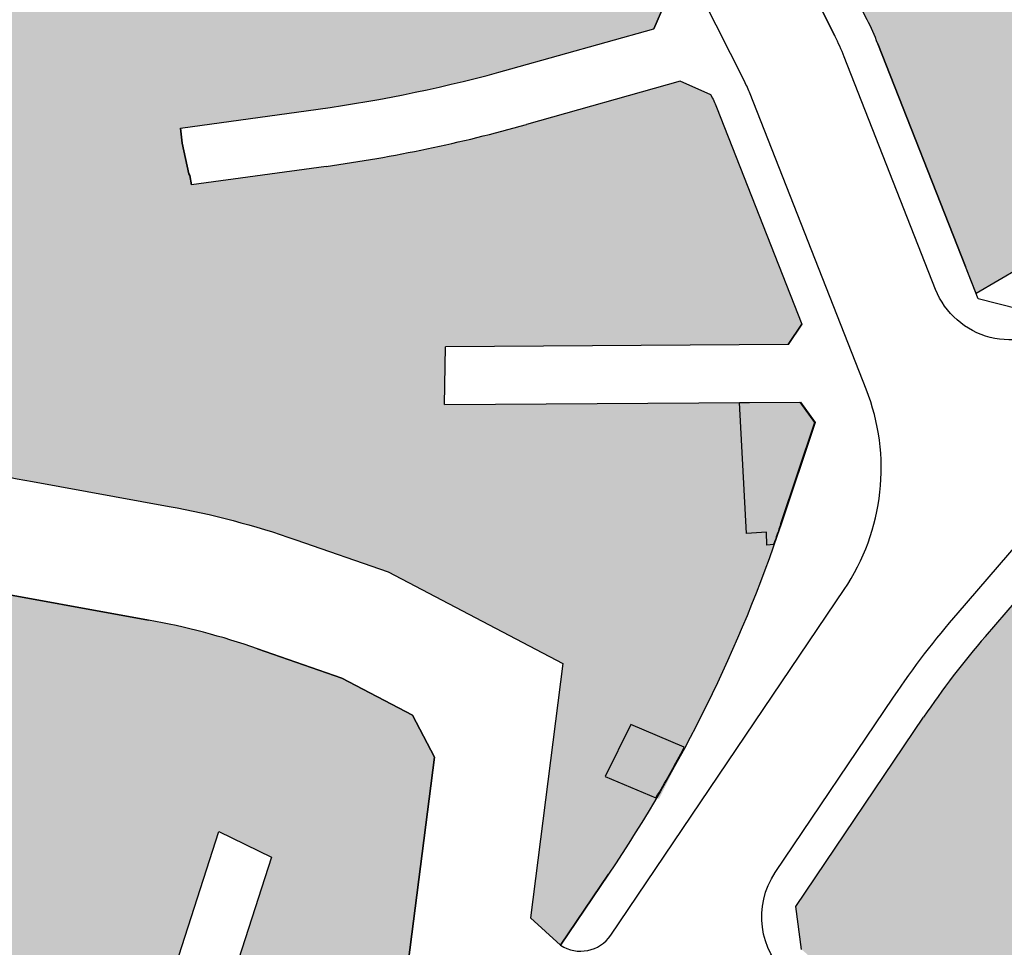
# Model space of a CAD drawing. Units: inches. Extents: x -8354 to 9589, y -9792 to 3020.
# Drawn here: x 1372 to 1440, y -3344 to -3279 of the extents above; entities that cross this region are included whole.
import ezdxf

# ---------------------------------------------------------------- set-up
doc = ezdxf.new("R2010")
doc.units = ezdxf.units.IN
doc.header["$MEASUREMENT"] = 0
for name, color, linetype in [('H Maskoni-T', 41, 'Continuous'), ('h tejari t', 240, 'Continuous'), ('Had Maskoni-t', 101, 'Continuous'), ('had tejari t', 100, 'Continuous'), ('line tafsili-new', 102, 'Continuous'), ('piyade-new', 101, 'Continuous')]:
    doc.layers.add(name, color=color, linetype=linetype)

msp = doc.modelspace()

# ---------------------------------------------------------------- hatches: boundary and pattern name
at = {"layer": 'H Maskoni-T'}
h = msp.add_hatch(color=256, dxfattribs=at)
edge = h.paths.add_edge_path()
edge.add_line((1594.823390732197, -3397.698375321804), (1594.462615321767, -3395.586812636228))
edge.add_line((1594.462615321767, -3395.586812636228), (1583.019946489627, -3387.312845867472))
edge.add_line((1583.019946489627, -3387.312845867472), (1583.276900653405, -3386.959010986956))
edge.add_line((1583.276900653405, -3386.959010986956), (1583.696662186905, -3385.611671752641))
edge.add_line((1583.696662186905, -3385.611671752641), (1584.163662683595, -3383.727673195647))
edge.add_line((1584.163662683595, -3383.727673195647), (1584.415264071342, -3383.385628218177))
edge.add_line((1584.415264071342, -3383.385628218177), (1596.74238849562, -3392.299127276866))
edge.add_line((1596.74238849562, -3392.299127276866), (1598.812660426394, -3391.945406683134))
edge.add_line((1598.812660426394, -3391.945406683134), (1610.02549748335, -3375.777985413904))
edge.add_line((1610.02549748335, -3375.777985413904), (1609.442928606438, -3373.058825221258))
edge.add_line((1609.442928606438, -3373.058825221258), (1586.037073938203, -3358.44046430138))
edge.add_line((1586.037073938203, -3358.44046430138), (1583.221492978189, -3358.9884010622))
edge.add_line((1583.221492978189, -3358.9884010622), (1543.532803600099, -3416.08656554238))
edge.add_line((1543.532803600099, -3416.08656554238), (1542.050352412187, -3418.20692247699))
edge.add_line((1542.050352412187, -3418.20692247699), (1542.978578618638, -3421.114448689269))
edge.add_arc((-276024.2306558968, -781048.1382036088), 825679.9281296424, 70.35584922152623, 70.356418039343, ccw=False)
edge.add_line((1550.698646763716, -3423.870103136982), (1569.431377652827, -3430.556693491871))
edge.add_line((1569.431377652827, -3430.556693491871), (1572.820113101652, -3429.429538133899))
edge.add_line((1572.820113101652, -3429.429538133899), (1594.823390732197, -3397.698375321804))
h = msp.add_hatch(color=256, dxfattribs=at)
edge = h.paths.add_edge_path()
edge.add_arc((1466.949966172813, -3248.596669359642), 7.999999999530447, -15.251964702922521, 3.4702605351528177, ccw=False)
edge.add_line((1474.668192602605, -3250.701183738532), (1470.685917226276, -3265.544792141645))
edge.add_arc((1433.983792784453, -3255.69826679241), 37.99999999994896, 310.2098003016721, 344.98220161951247, ccw=False)
edge.add_line((1458.516149085275, -3284.718320106036), (1456.643532186075, -3286.301353206272))
edge.add_line((1456.643532186075, -3286.301353206272), (1454.881139077506, -3286.872151464569))
edge.add_line((1454.881139077506, -3286.872151464569), (1442.548943861531, -3295.804196487991))
edge.add_line((1442.548943861531, -3295.804196487991), (1438.048661474864, -3298.427446191544))
edge.add_line((1438.048661474864, -3298.427446191544), (1437.31707446699, -3296.566054117745))
edge.add_line((1437.31707446699, -3296.566054117745), (1431.251589264515, -3281.133513680073))
edge.add_arc((1412.637668532388, -3288.449383756584), 19.99999999995739, 21.45642444065246, 26.68450688345049)
edge.add_line((1430.507525615771, -3279.467835570565), (1419.048719919896, -3256.669180379594))
edge.add_arc((1436.918577004183, -3247.68763219523), 20.0000000000222, 185.7176717344108, 206.6845068780515, ccw=False)
edge.add_line((1417.018079215222, -3249.68016519432), (1415.702016347115, -3236.535938124983))
edge.add_arc((1435.602514135913, -3234.543405124782), 19.9999999999709, 162.1546419249285, 185.7176717376254, ccw=False)
edge.add_line((1416.564772307667, -3228.41442592104), (1424.312694654827, -3204.347947562924))
edge.add_arc((1443.35043648351, -3210.476926766281), 20.00000000026886, 143.3785818932981, 162.1546419263611, ccw=False)
edge.add_line((1427.298545674914, -3198.546427972028), (1431.724420938435, -3192.591633650819))
edge.add_arc((1451.7892844504, -3207.504757141744), 25.00000000018737, 82.53265621196539, 143.3785818984444, ccw=False)
edge.add_line((1455.038311668, -3182.716779770674), (1479.70915398668, -3185.950453780471))
edge.add_line((1479.70915398668, -3185.950453780471), (1481.457392311449, -3188.196545391689))
edge.add_line((1481.457392311449, -3188.196545391689), (1478.451367360683, -3213.62447685876))
edge.add_line((1478.451367360683, -3213.62447685876), (1474.936372360591, -3233.211912551773))
edge.add_arc((1506.43324629926, -3238.8640742806), 32.00000000183147, 169.8264688485241, 172.6811840800307)
edge.add_line((1474.693961141658, -3234.787583412016), (1473.050931738833, -3236.449291985361))
edge.add_line((1473.050931738833, -3236.449291985361), (1469.035416536293, -3236.954334278471))
edge.add_line((1469.035416536293, -3236.954334278471), (1461.996154688326, -3234.832195767546))
edge.add_line((1461.996154688326, -3234.832195767546), (1461.462154038627, -3237.224193890458))
edge.add_line((1461.462154038627, -3237.224193890458), (1460.525153684573, -3239.137192783756))
edge.add_line((1460.525153684573, -3239.137192783756), (1455.281154781141, -3240.937195112342))
edge.add_line((1455.281154781141, -3240.937195112342), (1453.988155103083, -3241.20819585246))
edge.add_line((1453.988155103083, -3241.20819585246), (1451.80792979049, -3241.084624293139))
edge.add_line((1451.80792979049, -3241.084624293139), (1451.685598670532, -3242.171369543179))
edge.add_line((1451.685598670532, -3242.171369543179), (1451.366154648274, -3245.009194241716))
edge.add_line((1451.366154648274, -3245.009194241716), (1451.520154142896, -3246.329192859))
edge.add_line((1451.520154142896, -3246.329192859), (1456.865152348326, -3246.480188585697))
edge.add_line((1456.865152348326, -3246.480188585697), (1456.670188138987, -3244.689490758228))
edge.add_line((1456.670188138987, -3244.689490758228), (1466.012593915131, -3241.482710502921))
edge.add_arc((1467.798206032617, -3246.684785989291), 5.500000000000196, 97.16860499280102, 108.94478051154539, ccw=False)
edge.add_line((1467.111863291733, -3241.227778233933), (1472.973467791597, -3240.49054825713))
edge.add_line((1472.973467791597, -3240.49054825713), (1474.552538307062, -3241.800613399008))
edge.add_line((1474.552538307062, -3241.800613399008), (1474.935296982787, -3248.112425776543))
h = msp.add_hatch(color=256, dxfattribs=at)
edge = h.paths.add_edge_path()
edge.add_arc((1437.2100972608, -3247.5624020918), 32.31671487568328, 193.0258773839164, 206.7182342135959, ccw=False)
edge.add_line((1405.724944223444, -3254.846302047717), (1403.938024616362, -3253.418761222036))
edge.add_line((1403.938024616362, -3253.418761222036), (1379.936102549107, -3253.560980773876))
edge.add_line((1379.936102549107, -3253.560980773876), (1379.912401604959, -3249.56105099001))
edge.add_line((1379.912401604959, -3249.56105099001), (1403.431336377425, -3249.421693303502))
edge.add_line((1403.431336377425, -3249.421693303502), (1404.781870071571, -3247.920268115001))
edge.add_line((1404.781870071571, -3247.920268115001), (1404.212379971314, -3242.232464462863))
edge.add_line((1404.212379971314, -3242.232464462863), (1400.178714785636, -3242.173800098589))
edge.add_line((1400.178714785636, -3242.173800098589), (1399.823573087486, -3236.931871750737))
edge.add_line((1399.823573087486, -3236.931871750737), (1401.661173609112, -3237.012240301231))
edge.add_line((1401.661173609112, -3237.012240301231), (1403.711091746138, -3237.177257429222))
edge.add_arc((1435.602514135911, -3234.543405124797), 32.00000000007003, 168.683988190265, 184.7212354085484, ccw=False)
edge.add_line((1404.224598571685, -3228.264359429358), (1404.26141492769, -3228.046441060836))
edge.add_line((1404.26141492769, -3228.046441060836), (1403.053637104951, -3227.821369566368))
edge.add_line((1403.053637104951, -3227.821369566368), (1403.557965063866, -3226.155317602093))
edge.add_line((1403.557965063866, -3226.155317602093), (1402.747476935996, -3225.002334241634))
edge.add_line((1402.747476935996, -3225.002334241634), (1385.920608321232, -3221.974648577506))
edge.add_line((1385.920608321232, -3221.974648577506), (1381.569795032641, -3222.377849679785))
edge.add_line((1381.569795032641, -3222.377849679785), (1379.016018613036, -3224.481728873095))
edge.add_line((1379.016018613036, -3224.481728873095), (1368.789183703045, -3259.388859324037))
edge.add_arc((1464.755425135981, -3287.504344479525), 100.0000000014654, 163.6708580542366, 168.385424552814)
edge.add_line((1366.803018556236, -3267.371633645492), (1358.990194838056, -3305.38364760845))
edge.add_line((1358.990194838056, -3305.38364760845), (1360.482443790328, -3307.982494133404))
edge.add_line((1360.482443790328, -3307.982494133404), (1364.265189063413, -3309.259706807668))
edge.add_arc((1383.45914083396, -3252.412611759147), 60.00000000021355, 251.3431711917363, 259.7274418762145)
edge.add_line((1372.759283125195, -3311.450845515235), (1382.205856933169, -3313.162905465691))
edge.add_arc((1371.862661152174, -3370.233198093596), 57.99999999654015, 70.772809456179, 79.72744187971779, ccw=False)
edge.add_line((1390.962918228846, -3315.468426760165), (1397.358208557152, -3317.698906068104))
edge.add_line((1397.358208557152, -3317.698906068104), (1409.457420446937, -3324.05050748528))
edge.add_line((1409.457420446937, -3324.05050748528), (1407.207967393011, -3341.651671401104))
edge.add_line((1407.207967393011, -3341.651671401104), (1409.286815788857, -3343.550588221169))
edge.add_line((1409.286815788857, -3343.550588221169), (1412.61651088009, -3338.615814955318))
edge.add_arc((1329.721698541803, -3282.683265509894), 100.0000000003232, 325.9908359841045, 329.5530213742532)
edge.add_line((1415.931545162251, -3333.3573451339), (1412.375831139883, -3331.853960121395))
edge.add_line((1412.375831139883, -3331.853960121395), (1414.164783747428, -3328.26750290242))
edge.add_line((1414.164783747428, -3328.26750290242), (1417.90087762175, -3329.847153993203))
edge.add_arc((1329.721698542851, -3282.683265508497), 100.0000000001315, 331.8592672146007, 340.6586043485045)
edge.add_line((1424.07788972245, -3315.802884861706), (1423.557292062118, -3315.847728691409))
edge.add_line((1423.557292062118, -3315.847728691409), (1423.545292376684, -3314.945729563357))
edge.add_line((1423.545292376684, -3314.945729563357), (1422.167535070473, -3315.032145583881))
edge.add_line((1422.167535070473, -3315.032145583881), (1421.680221240063, -3305.974235738972))
edge.add_line((1421.680221240063, -3305.974235738972), (1401.257519370321, -3306.111364766369))
edge.add_line((1401.257519370321, -3306.111364766369), (1401.340257665984, -3302.110719048297))
edge.add_line((1401.340257665984, -3302.110719048297), (1425.0362712357, -3301.951611243533))
edge.add_line((1425.0362712357, -3301.951611243533), (1425.987547167953, -3300.545495606372))
edge.add_line((1425.987547167953, -3300.545495606372), (1420.083236825214, -3285.523035725923))
edge.add_arc((1412.637668521171, -3288.449383759284), 8.000000011408142, 21.4564244297067, 28.22588415378332)
edge.add_line((1419.686387578052, -3284.665792893497), (1417.572924796403, -3283.733390826611))
edge.add_line((1417.572924796403, -3283.733390826611), (1406.933175463373, -3286.724884653343))
edge.add_arc((1378.783794665853, -3186.606892463164), 103.9999999974829, 277.8931538452863, 285.7039684070169, ccw=False)
edge.add_line((1393.065718541997, -3289.621583890515), (1383.749934381483, -3290.913121227986))
edge.add_line((1383.749934381483, -3290.913121227986), (1383.639076657155, -3290.246409874754))
edge.add_line((1383.639076657155, -3290.246409874754), (1383.574161205817, -3290.135203441484))
edge.add_line((1383.574161205817, -3290.135203441484), (1383.106162085574, -3288.026205822239))
edge.add_line((1383.106162085574, -3288.026205822239), (1382.984269461738, -3286.981013814798))
edge.add_line((1382.984269461738, -3286.981013814798), (1392.516413777162, -3285.659480374186))
edge.add_arc((1378.78379466562, -3186.606892460837), 99.99999999997245, 277.8931538450184, 285.7039684067653)
edge.add_line((1405.850506971152, -3282.874192646118), (1415.74311488625, -3280.092766637793))
edge.add_line((1415.74311488625, -3280.092766637793), (1416.513508275528, -3278.34652667108))
edge.add_line((1416.513508275528, -3278.34652667108), (1408.343891399008, -3262.092103379192))
h = msp.add_hatch(color=256, dxfattribs=at)
edge = h.paths.add_edge_path()
edge.add_line((1488.872190704131, -3317.343860740653), (1502.291461753453, -3302.111030342868))
edge.add_line((1502.291461753453, -3302.111030342868), (1502.171699593685, -3299.984484986747))
edge.add_arc((1670.044400511569, -3114.731262919372), 249.9999999996187, 225.0252178112269, 227.8177697293952, ccw=False)
edge.add_line((1493.345527740106, -3291.585746495864), (1485.226188668543, -3283.4735514702))
edge.add_line((1485.226188668543, -3283.4735514702), (1480.779397972537, -3279.467877326413))
edge.add_line((1480.779397972537, -3279.467877326413), (1477.671421205303, -3280.016801348301))
edge.add_arc((1433.983792784418, -3255.698266791525), 50.00000000030418, 311.04960352793296, 330.8976845483265, ccw=False)
edge.add_line((1466.819401234765, -3293.405332677411), (1467.891449201064, -3294.596644210974))
edge.add_line((1467.891449201064, -3294.596644210974), (1464.000043512233, -3299.242020828063))
edge.add_line((1464.000043512233, -3299.242020828063), (1462.238684986047, -3297.284714073753))
edge.add_line((1462.238684986047, -3297.284714073753), (1457.479958971524, -3301.307544799401))
edge.add_arc((1489.759375157095, -3339.491825473374), 49.99999999870063, 130.2098003032847, 139.2573182078411)
edge.add_line((1451.876957501428, -3306.858676185711), (1438.693470357479, -3322.16281866177))
edge.add_arc((1484.152371545815, -3361.322597807618), 60.00000000002096, 139.2573182083272, 145.9908359845228)
edge.add_line((1434.41548414275, -3327.763068140829), (1425.578172143809, -3340.860402823305))
edge.add_line((1425.578172143809, -3340.860402823305), (1425.96773006665, -3343.831808065409))
edge.add_line((1425.96773006665, -3343.831808065409), (1437.571925454334, -3353.937977635646))
edge.add_line((1437.571925454334, -3353.937977635646), (1445.869319552816, -3362.88893915142))
edge.add_arc((1401.949654348455, -3403.601746407217), 59.88714107645186, 41.57344465368578, 42.83001062910898, ccw=False)
edge.add_line((1446.751567472382, -3363.861864087982), (1458.270651766126, -3353.943820715761))
edge.add_line((1458.270651766126, -3353.943820715761), (1468.636971228201, -3365.033239362641))
edge.add_line((1468.636971228201, -3365.033239362641), (1468.795062801013, -3364.914118384822))
edge.add_line((1468.795062801013, -3364.914118384822), (1482.147987074479, -3374.015188673856))
edge.add_line((1482.147987074479, -3374.015188673856), (1497.651364724877, -3358.516122326134))
edge.add_line((1497.651364724877, -3358.516122326134), (1496.432121712974, -3356.724964685152))
edge.add_line((1496.432121712974, -3356.724964685152), (1509.773010619012, -3341.501572423493))
edge.add_line((1509.773010619012, -3341.501572423493), (1519.226438825162, -3327.565459846398))
edge.add_line((1519.226438825162, -3327.565459846398), (1525.320499682593, -3318.58167996292))
edge.add_arc((1670.044400520068, -3114.731262925426), 249.9999999999512, 229.8750943669835, 234.6270973031382, ccw=False)
edge.add_line((1508.93038327401, -3305.891597322534), (1506.820553709664, -3306.046635056725))
edge.add_line((1506.820553709664, -3306.046635056725), (1493.43113006107, -3321.245584314568))
edge.add_line((1493.43113006107, -3321.245584314568), (1477.753105252426, -3340.104235839909))
edge.add_line((1477.753105252426, -3340.104235839909), (1487.502482071546, -3347.811635555113))
edge.add_line((1487.502482071546, -3347.811635555113), (1485.021818953943, -3350.949518679055))
edge.add_line((1485.021818953943, -3350.949518679055), (1475.195206313887, -3343.181059948513))
edge.add_line((1475.195206313887, -3343.181059948513), (1475.153911023428, -3343.230732881809))
edge.add_line((1475.153911023428, -3343.230732881809), (1473.152010347023, -3341.364526550164))
edge.add_line((1473.152010347023, -3341.364526550164), (1470.718811020515, -3339.180046473509))
edge.add_line((1470.718811020515, -3339.180046473509), (1488.872190704131, -3317.343860740653))
h = msp.add_hatch(color=256, dxfattribs=at)
edge = h.paths.add_edge_path()
edge.add_line((1488.872190704131, -3317.343860740653), (1502.291461753453, -3302.111030342868))
edge.add_line((1502.291461753453, -3302.111030342868), (1502.171699593685, -3299.984484986747))
edge.add_arc((1670.044400511569, -3114.731262919372), 249.9999999996187, 225.0252178112269, 227.8177697293952, ccw=False)
edge.add_line((1493.345527740106, -3291.585746495864), (1485.226188668543, -3283.4735514702))
edge.add_line((1485.226188668543, -3283.4735514702), (1480.779397972537, -3279.467877326413))
edge.add_line((1480.779397972537, -3279.467877326413), (1477.671421205303, -3280.016801348301))
edge.add_arc((1433.983792784418, -3255.698266791525), 50.00000000030418, 311.04960352793296, 330.8976845483265, ccw=False)
edge.add_line((1466.819401234765, -3293.405332677411), (1467.891449201064, -3294.596644210974))
edge.add_line((1467.891449201064, -3294.596644210974), (1464.000043512233, -3299.242020828063))
edge.add_line((1464.000043512233, -3299.242020828063), (1462.238684986047, -3297.284714073753))
edge.add_line((1462.238684986047, -3297.284714073753), (1457.479958971524, -3301.307544799401))
edge.add_arc((1489.759375157095, -3339.491825473374), 49.99999999870063, 130.2098003032847, 139.2573182078411)
edge.add_line((1451.876957501428, -3306.858676185711), (1438.693470357479, -3322.16281866177))
edge.add_arc((1484.152371545815, -3361.322597807618), 60.00000000002096, 139.2573182083272, 145.9908359845228)
edge.add_line((1434.41548414275, -3327.763068140829), (1425.578172143809, -3340.860402823305))
edge.add_line((1425.578172143809, -3340.860402823305), (1425.96773006665, -3343.831808065409))
edge.add_line((1425.96773006665, -3343.831808065409), (1437.571925454334, -3353.937977635646))
edge.add_line((1437.571925454334, -3353.937977635646), (1445.869319552816, -3362.88893915142))
edge.add_arc((1401.949654348455, -3403.601746407217), 59.88714107645186, 41.57344465368578, 42.83001062910898, ccw=False)
edge.add_line((1446.751567472382, -3363.861864087982), (1458.270651766126, -3353.943820715761))
edge.add_line((1458.270651766126, -3353.943820715761), (1468.636971228201, -3365.033239362641))
edge.add_line((1468.636971228201, -3365.033239362641), (1468.795062801013, -3364.914118384822))
edge.add_line((1468.795062801013, -3364.914118384822), (1482.147987074479, -3374.015188673856))
edge.add_line((1482.147987074479, -3374.015188673856), (1497.651364724877, -3358.516122326134))
edge.add_line((1497.651364724877, -3358.516122326134), (1496.432121712974, -3356.724964685152))
edge.add_line((1496.432121712974, -3356.724964685152), (1509.773010619012, -3341.501572423493))
edge.add_line((1509.773010619012, -3341.501572423493), (1519.226438825162, -3327.565459846398))
edge.add_line((1519.226438825162, -3327.565459846398), (1525.320499682593, -3318.58167996292))
edge.add_arc((1670.044400520068, -3114.731262925426), 249.9999999999512, 229.8750943669835, 234.6270973031382, ccw=False)
edge.add_line((1508.93038327401, -3305.891597322534), (1506.820553709664, -3306.046635056725))
edge.add_line((1506.820553709664, -3306.046635056725), (1493.43113006107, -3321.245584314568))
edge.add_line((1493.43113006107, -3321.245584314568), (1477.753105252426, -3340.104235839909))
edge.add_line((1477.753105252426, -3340.104235839909), (1487.502482071546, -3347.811635555113))
edge.add_line((1487.502482071546, -3347.811635555113), (1485.021818953943, -3350.949518679055))
edge.add_line((1485.021818953943, -3350.949518679055), (1475.195206313887, -3343.181059948513))
edge.add_line((1475.195206313887, -3343.181059948513), (1475.153911023428, -3343.230732881809))
edge.add_line((1475.153911023428, -3343.230732881809), (1473.152010347023, -3341.364526550164))
edge.add_line((1473.152010347023, -3341.364526550164), (1470.718811020515, -3339.180046473509))
edge.add_line((1470.718811020515, -3339.180046473509), (1488.872190704131, -3317.343860740653))
h = msp.add_hatch(color=256, dxfattribs=at)
edge = h.paths.add_edge_path()
edge.add_line((1394.164305378594, -3325.057571475273), (1388.328400019933, -3323.022188327154))
edge.add_arc((1371.862661148624, -3370.233198096355), 50.00000000005677, 70.77280944270166, 79.72744187978238)
edge.add_line((1380.779209236176, -3321.03466996585), (1368.59198081822, -3318.825904534077))
edge.add_arc((1373.941909674212, -3289.30678765642), 30.00000000001566, 251.3431711885512, 259.7274418730587, ccw=False)
edge.add_line((1364.344933787388, -3317.730335180061), (1300.613455115263, -3296.211928178901))
edge.add_line((1300.613455115263, -3296.211928178901), (1298.127866221619, -3297.482912446717))
edge.add_line((1298.127866221619, -3297.482912446717), (1291.287103010601, -3319.611789424318))
edge.add_arc((1147.978403485987, -3275.310360097398), 149.9999999994803, 337.1844589685267, 342.82190197828675, ccw=False)
edge.add_line((1286.242104552015, -3333.475203150296), (1278.185646193129, -3352.626217606822))
edge.add_line((1278.185646193129, -3352.626217606822), (1278.589353472138, -3357.019760252322))
edge.add_line((1278.589353472138, -3357.019760252322), (1288.642558811842, -3372.315298699187))
edge.add_line((1288.642558811842, -3372.315298699187), (1292.339556615594, -3369.606972716162))
edge.add_line((1292.339556615594, -3369.606972716162), (1296.540687035331, -3366.20890957105))
edge.add_line((1296.540687035331, -3366.20890957105), (1300.114172846106, -3362.765153985815))
edge.add_line((1300.114172846106, -3362.765153985815), (1297.539689104798, -3359.260915467395))
edge.add_line((1297.539689104798, -3359.260915467395), (1295.910352648845, -3356.940053364141))
edge.add_line((1295.910352648845, -3356.940053364141), (1300.916352628059, -3352.276053957055))
edge.add_line((1300.916352628059, -3352.276053957055), (1302.305353065165, -3349.67805537709))
edge.add_line((1302.305353065165, -3349.67805537709), (1304.483643265934, -3349.152552239011))
edge.add_line((1304.483643265934, -3349.152552239011), (1310.619640257819, -3352.075544700837))
edge.add_line((1310.619640257819, -3352.075544700837), (1313.478640825165, -3347.723546656659))
edge.add_line((1313.478640825165, -3347.723546656659), (1314.076640481273, -3348.15554578078))
edge.add_line((1314.076640481273, -3348.15554578078), (1317.194396748118, -3353.529838680635))
edge.add_line((1317.194396748118, -3353.529838680635), (1319.774570536827, -3358.255421035802))
edge.add_line((1319.774570536827, -3358.255421035802), (1324.939567816587, -3361.247414183217))
edge.add_line((1324.939567816587, -3361.247414183217), (1327.379309340407, -3363.170683245519))
edge.add_line((1327.379309340407, -3363.170683245519), (1333.933305410579, -3368.337673225319))
edge.add_line((1333.933305410579, -3368.337673225319), (1338.962397883324, -3372.472115910026))
edge.add_line((1338.962397883324, -3372.472115910026), (1342.432395774549, -3375.256110564685))
edge.add_line((1342.432395774549, -3375.256110564685), (1344.003062356523, -3376.980133500761))
edge.add_line((1344.003062356523, -3376.980133500761), (1346.095646187108, -3381.550327500673))
edge.add_line((1346.095646187108, -3381.550327500673), (1349.347625880646, -3387.262797108731))
edge.add_arc((1365.605015761934, -3485.93243415215), 100.0000000001615, 97.14017114981539, 99.35632620941158, ccw=False)
edge.add_line((1353.175296870902, -3386.7079306849), (1374.716843640459, -3383.696572573735))
edge.add_line((1374.716843640459, -3383.696572573735), (1375.57683354584, -3381.825137923351))
edge.add_line((1375.57683354584, -3381.825137923351), (1381.237846007248, -3370.643580044499))
edge.add_line((1381.237846007248, -3370.643580044499), (1383.04054686488, -3367.226456580097))
edge.add_line((1383.04054686488, -3367.226456580097), (1384.924039362957, -3363.687398187695))
edge.add_line((1384.924039362957, -3363.687398187695), (1385.989774662563, -3361.684895142327))
edge.add_line((1385.989774662563, -3361.684895142327), (1339.939685982679, -3343.850960725332))
edge.add_line((1339.939685982679, -3343.850960725332), (1337.923331823344, -3344.67621920432))
edge.add_line((1337.923331823344, -3344.67621920432), (1334.356224773595, -3352.571661176505))
edge.add_line((1334.356224773595, -3352.571661176505), (1338.766497040311, -3354.939357454302))
edge.add_line((1338.766497040311, -3354.939357454302), (1336.874476308962, -3358.463596031415))
edge.add_line((1336.874476308962, -3358.463596031415), (1332.705477081034, -3356.225429466339))
edge.add_line((1332.705477081034, -3356.225429466339), (1331.979582940023, -3355.897475485569))
edge.add_line((1331.979582940023, -3355.897475485569), (1329.067046785987, -3354.563473325102))
edge.add_line((1329.067046785987, -3354.563473325102), (1334.18766059217, -3343.229496350391))
edge.add_line((1334.18766059217, -3343.229496350391), (1333.40647601758, -3341.320827965038))
edge.add_line((1333.40647601758, -3341.320827965038), (1304.782025731661, -3330.235364640476))
edge.add_line((1304.782025731661, -3330.235364640476), (1312.482340158223, -3311.184952103878))
edge.add_line((1312.482340158223, -3311.184952103878), (1316.227435973151, -3312.593423765497))
edge.add_line((1316.227435973151, -3312.593423765497), (1311.323349640616, -3324.726028043656))
edge.add_line((1311.323349640616, -3324.726028043656), (1312.159992732018, -3326.658421333293))
edge.add_line((1312.159992732018, -3326.658421333293), (1378.681007909849, -3352.420183275705))
edge.add_line((1378.681007909849, -3352.420183275705), (1380.539782220408, -3351.534164357344))
edge.add_line((1380.539782220408, -3351.534164357344), (1385.648707978105, -3335.677518985579))
edge.add_line((1385.648707978105, -3335.677518985579), (1389.279666864573, -3337.451398449829))
edge.add_line((1389.279666864573, -3337.451398449829), (1384.276072021834, -3352.981126767462))
edge.add_line((1384.276072021834, -3352.981126767462), (1385.214836446013, -3354.950555592655))
edge.add_line((1385.214836446013, -3354.950555592655), (1394.452432045973, -3358.528022624897))
edge.add_line((1394.452432045973, -3358.528022624897), (1398.893943130881, -3351.948853394827))
edge.add_line((1398.893943130881, -3351.948853394827), (1402.035887336735, -3347.762409117418))
edge.add_line((1402.035887336735, -3347.762409117418), (1398.745999162462, -3344.757272234997))
edge.add_line((1398.745999162462, -3344.757272234997), (1400.563754445551, -3330.533988652164))
edge.add_line((1400.563754445551, -3330.533988652164), (1399.04647002174, -3327.620512279096))
edge.add_line((1399.04647002174, -3327.620512279096), (1394.164305378594, -3325.057571475273))
h = msp.add_hatch(color=256, dxfattribs=at)
edge = h.paths.add_edge_path()
edge.add_line((1594.823390732197, -3397.698375321804), (1594.462615321767, -3395.586812636228))
edge.add_line((1594.462615321767, -3395.586812636228), (1583.019946489627, -3387.312845867472))
edge.add_line((1583.019946489627, -3387.312845867472), (1583.276900653405, -3386.959010986956))
edge.add_line((1583.276900653405, -3386.959010986956), (1583.696662186905, -3385.611671752641))
edge.add_line((1583.696662186905, -3385.611671752641), (1584.163662683595, -3383.727673195647))
edge.add_line((1584.163662683595, -3383.727673195647), (1584.415264071342, -3383.385628218177))
edge.add_line((1584.415264071342, -3383.385628218177), (1596.74238849562, -3392.299127276866))
edge.add_line((1596.74238849562, -3392.299127276866), (1598.812660426394, -3391.945406683134))
edge.add_line((1598.812660426394, -3391.945406683134), (1610.02549748335, -3375.777985413904))
edge.add_line((1610.02549748335, -3375.777985413904), (1609.468829863732, -3373.075002110908))
edge.add_line((1609.468829863732, -3373.075002110908), (1586.037073938203, -3358.44046430138))
edge.add_line((1586.037073938203, -3358.44046430138), (1583.199228899348, -3359.023241871847))
edge.add_line((1583.199228899348, -3359.023241871847), (1543.532803600099, -3416.08656554238))
edge.add_line((1543.532803600099, -3416.08656554238), (1542.053059183205, -3418.215401022108))
edge.add_line((1542.053059183205, -3418.215401022108), (1542.978578618638, -3421.114448689269))
edge.add_arc((-137250.2660806995, -392267.7292086876), 412874.3811056479, 70.35556486103292, 70.3567024017317, ccw=False)
edge.add_line((1550.698646071394, -3423.870102889715), (1569.38981042223, -3430.54185619752))
edge.add_line((1569.38981042223, -3430.54185619752), (1572.820113101652, -3429.429538133899))
edge.add_line((1572.820113101652, -3429.429538133899), (1594.823390732197, -3397.698375321804))
at = {"layer": 'h tejari t'}
h = msp.add_hatch(color=256, dxfattribs=at)
edge = h.paths.add_edge_path()
edge.add_arc((1329.681161939473, -3282.675711432006), 100.0000000000763, 340.6516876728847, 341.51545990183024, ccw=False)
edge.add_line((1424.033354272045, -3315.806721106517), (1423.557292062118, -3315.847728691409))
edge.add_line((1423.557292062118, -3315.847728691409), (1423.545292376684, -3314.945729562892))
edge.add_line((1423.545292376684, -3314.945729562892), (1422.167535070473, -3315.032145584347))
edge.add_line((1422.167535070473, -3315.032145584347), (1421.679800341166, -3305.966412312696))
edge.add_line((1421.679800341166, -3305.966412312696), (1425.847661130157, -3305.938427049546))
edge.add_line((1425.847661130157, -3305.938427049546), (1426.872054174686, -3307.35096932563))
edge.add_line((1426.872054174686, -3307.35096932563), (1424.522085718488, -3314.380587661984))
h = msp.add_hatch(color=256, dxfattribs=at)
edge = h.paths.add_edge_path()
edge.add_arc((1329.681161939473, -3282.675711432006), 100.0000000000763, 340.6516876728847, 341.51545990183024, ccw=False)
edge.add_line((1424.033354272045, -3315.806721106517), (1423.557292062118, -3315.847728691409))
edge.add_line((1423.557292062118, -3315.847728691409), (1423.545292376684, -3314.945729562892))
edge.add_line((1423.545292376684, -3314.945729562892), (1422.167535070473, -3315.032145584347))
edge.add_line((1422.167535070473, -3315.032145584347), (1421.679800341166, -3305.966412312696))
edge.add_line((1421.679800341166, -3305.966412312696), (1425.847661130157, -3305.938427049546))
edge.add_line((1425.847661130157, -3305.938427049546), (1426.872054174686, -3307.35096932563))
edge.add_line((1426.872054174686, -3307.35096932563), (1424.522085718488, -3314.380587661984))
msp.add_hatch(color=256, dxfattribs=at).paths.add_polyline_path([(1412.416281985263, -3331.861450425694), (1414.205234593273, -3328.274993205788), (1417.89670805694, -3329.835778421602), (1416.107755448929, -3333.422235641508)])
msp.add_hatch(color=256, dxfattribs=at).paths.add_polyline_path([(1412.416281985263, -3331.861450425694), (1414.205234593273, -3328.274993205788), (1417.89670805694, -3329.835778421602), (1416.107755448929, -3333.422235641508)])

# ---------------------------------------------------------------- linework, layer by layer
at = {"layer": 'Had Maskoni-t', "ltscale": 2}
for points in [[(1442.548943861531, -3295.804196487991), (1438.048661474864, -3298.427446191544), (1437.31707446699, -3296.566054117745), (1431.251589264515, -3281.133513680073, 0.0228157708000248), (1430.507525615771, -3279.467835570565), (1419.048719919896, -3256.669180379594, -0.091741162810084), (1417.018079215222, -3249.68016519432), (1415.702016347115, -3236.535938124983, -0.103176914547114), (1416.564772307667, -3228.41442592104), (1424.312694654827, -3204.347947562924, -0.0821098027871945), (1427.298545674914, -3198.546427972028)], [(1312.159992732018, -3326.658421333293), (1378.681007909849, -3352.420183275705), (1380.539782220408, -3351.534164357344), (1385.648707978105, -3335.677518985579), (1389.279666864573, -3337.451398449829), (1384.276072021834, -3352.981126767462), (1385.214836446013, -3354.950555592655), (1394.452432045973, -3358.528022624897), (1398.893943130881, -3351.948853394827), (1402.035887336735, -3347.762409117418), (1398.745999162462, -3344.757272234997), (1400.563754445551, -3330.533988652164), (1399.04647002174, -3327.620512279096), (1394.164305378594, -3325.057571475273), (1388.328400019933, -3323.022188327154, 0.0390918496273696), (1380.779209236176, -3321.03466996585), (1368.59198081822, -3318.825904534077, -0.0365996111950417)]]:
    msp.add_lwpolyline(points, format="xyb", dxfattribs=at)
at = {"layer": 'had tejari t'}
for points in [[(1424.522085718488, -3314.380587661984, -0.0037689351911935), (1424.033354272045, -3315.806721106517), (1423.557292062118, -3315.847728691409), (1423.545292376684, -3314.945729562892), (1422.167535070473, -3315.032145584347), (1421.679800341166, -3305.966412312696), (1425.847661130157, -3305.938427049546), (1426.872054174686, -3307.35096932563)], [(1424.522085718488, -3314.380587661984, -0.0037689351911935), (1424.033354272045, -3315.806721106517), (1423.557292062118, -3315.847728691409), (1423.545292376684, -3314.945729562892), (1422.167535070473, -3315.032145584347), (1421.679800341166, -3305.966412312696), (1425.847661130157, -3305.938427049546), (1426.872054174686, -3307.35096932563)], [(1417.722705720835, -3330.096029535746), (1417.856257211444, -3329.828288118234), (1414.164783747545, -3328.26750290242), (1412.375831139767, -3331.853960121395), (1415.895520818913, -3333.342113746675, 0.009313321966721001)], [(1417.722705720835, -3330.096029535746), (1417.856257211444, -3329.828288118234), (1414.164783747545, -3328.26750290242), (1412.375831139767, -3331.853960121395), (1415.895520818913, -3333.342113746675, 0.009313321966721001)]]:
    msp.add_lwpolyline(points, format="xyb", close=True, dxfattribs=at)
at = {"layer": 'line tafsili-new'}
for p, q in [((1416.513508275411, -3278.346526671546), (1415.743114886483, -3280.092766637793)), ((1415.74311488625, -3280.092766637793), (1416.513508275528, -3278.34652667108)), ((1405.850506971152, -3282.874192646118), (1415.74311488625, -3280.092766637793)), ((1431.251589264515, -3281.133513680073), (1437.317074467455, -3296.566054118211)), ((1417.572924796403, -3283.733390826611), (1406.933175463373, -3286.724884653343)), ((1419.686387578052, -3284.665792893497), (1417.572924796403, -3283.733390826611)), ((1382.984269461738, -3286.981013814798), (1392.516413777162, -3285.659480374186)), ((1383.106162085574, -3288.026205822239), (1382.984269461738, -3286.981013814798)), ((1383.574161205817, -3290.135203441484), (1383.106162085574, -3288.026205822239)), ((1393.065718541997, -3289.621583890515), (1383.749934381483, -3290.913121227986)), ((1383.639076657155, -3290.246409874754), (1383.574161205817, -3290.135203441484)), ((1383.749934381483, -3290.913121227986), (1383.639076657155, -3290.246409874754)), ((1425.0362712357, -3301.951611243533), (1425.987547167953, -3300.545495606372)), ((1401.257519370205, -3306.111364766834), (1401.340257666101, -3302.110719048297)), ((1401.257519370321, -3306.111364766369), (1401.340257665984, -3302.110719048297)), ((1438.69347035841, -3322.162818660839), (1451.876957501894, -3306.858676185245)), ((1388.328400011085, -3323.022188323895), (1394.164305369164, -3325.057571470617)), ((1409.457420446937, -3324.05050748528), (1407.207967393011, -3341.651671401104)), ((1425.578172143692, -3340.86040282377), (1434.415484143448, -3327.763068139898)), ((1409.286815788857, -3343.550588221169), (1412.61651088009, -3338.615814955318)), ((1425.967730066766, -3343.831808064943), (1425.578172143692, -3340.86040282377)), ((1407.207967393011, -3341.651671401104), (1409.286815788857, -3343.550588221169))]:
    msp.add_line(p, q, dxfattribs=at)
for points in [[(2616.600641338531, -2426.054501421163), (2616.600641338531, -2426.054501421163, -0.2109150210232212), (2615.784971415675, -2418.018509660261, -0.0712763279436666), (2617.036390312043, -2415.472829188099, 0.0271285055538187), (2618.947612300659, -2412.320006572986, 0.0212935351289435), (2620.201760301627, -2409.711326049986), (2620.836638329811, -2408.123688608753), (2621.074123034281, -2407.462719554426, 0.0938603602422907), (2622.932917103199, -2394.946457534442, 0.0186222440355662), (2622.665761596085, -2391.482853479562, -0.0633605600806845), (2622.676270974013, -2390.630689774054), (2622.710352876251, -2390.189439429315, -0.2306909650255014), (2627.377775232801, -2382.663815264935), (2630.535429446403, -2380.704788004859), (2636.100662308656, -2377.252189068468, 1.721337546e-07), (2641.171700166915, -2374.10618235997, 6.30265787346e-05), (2643.722313898992, -2372.523814383773), (2643.722313898992, -2372.523814383773), (2651.366139869582, -2367.781682999218), (2653.106654528672, -2366.727769248532), (2653.106654528672, -2366.727769248532), (2661.455370352631, -2361.548333258713), (2666.361882154508, -2358.504396400759), (2672.560110527584, -2354.659095184757)], [(1366.80301855612, -3267.371633645958), (1358.990194838172, -3305.383647607984), (1360.482443789746, -3307.982494132007), (1364.265189063413, -3309.259706807668, 0.0365996111950458), (1372.759283125195, -3311.450845515235), (1382.205856933169, -3313.162905465691, -0.0390918495683374), (1390.962918228846, -3315.468426760165), (1397.358208559015, -3317.698906070432), (1409.457420447053, -3324.050507485746)], [(1419.738080888781, -3284.76219695189), (1419.686387578052, -3284.665792893497, -0.0295459330955185), (1420.083236825214, -3285.523035725923), (1425.987547167837, -3300.545495606838), (1425.036271236049, -3301.951611243068)], [(1278.185646193013, -3352.626217607288), (1286.242104552015, -3333.475203150296, 0.0246029477724543), (1291.287103010601, -3319.611789424318), (1298.127866221619, -3297.482912446717), (1300.613455114215, -3296.211928178901), (1364.344933787388, -3317.730335180061, 0.0365996111950417), (1368.59198081822, -3318.825904534077), (1380.779209238504, -3321.034669966316)], [(1425.888197736842, -3305.94598111731), (1426.912590780904, -3307.358523392929), (1424.562622324824, -3314.388141729748, -0.0678427493735297), (1412.61651088009, -3338.615814955318), (1409.286815789206, -3343.550588221169)]]:
    msp.add_lwpolyline(points, format="xyb", dxfattribs=at)
for points in [[(1456.643532186774, -3286.301353206272), (1441.017929639345, -3299.510593203707), (1438.194231845931, -3298.797823921191), (1437.317074467339, -3296.566054118211)], [(1382.984269461855, -3286.981013814798), (1383.106162085458, -3288.026205820842), (1383.57416120605, -3290.135203440553), (1383.639076656806, -3290.246409873823), (1383.7499343816, -3290.913121227986)], [(1425.036271236049, -3301.951611243068), (1401.340257666101, -3302.110719048297)], [(1401.257519370205, -3306.111364766834), (1425.888197736842, -3305.94598111731)], [(1316.227435973267, -3312.593423765032), (1311.323349640732, -3324.726028043656), (1312.159992731786, -3326.658421333758), (1378.681007909499, -3352.42018327524), (1380.539782220408, -3351.53416435781), (1385.648707977989, -3335.677518986044)], [(1409.457420447053, -3324.050507485746), (1407.207967393011, -3341.65167140157)], [(1394.164305365439, -3325.05757146596), (1399.046470021623, -3327.620512279096), (1400.563754445551, -3330.53398865263), (1398.745999162578, -3344.757272235463)], [(1385.648707977989, -3335.677518986044), (1389.279666864922, -3337.451398449829)], [(1389.27966686469, -3337.451398449829), (1384.276072021717, -3352.981126767462), (1385.214836445548, -3354.950555592189), (1396.562476464458, -3359.345184868546)], [(1407.207967393011, -3341.65167140157), (1409.286815789206, -3343.550588221169)]]:
    msp.add_lwpolyline(points, dxfattribs=at)
for centre, radius, start, end in [((1412.637668532346, -3288.44938375649), 19.9999999999527, 21.45642443915266, 26.68450687881088), ((1378.78379466562, -3186.606892460837), 99.99999999997245, 277.8931538433538, 285.7039684040554), ((1378.783794665853, -3186.606892463164), 103.9999999974829, 277.8931538433538, 285.7039684040554), ((1371.862661149962, -3370.233198096855), 50.00000000026699, 70.77280945330506, 79.72744187933452), ((1484.152371545699, -3361.322597808083), 60.00000000011653, 139.2573181946606, 145.9908359895433)]:
    msp.add_arc(centre, radius, start, end, dxfattribs=at)
at = {"layer": 'piyade-new'}
for p, q in [((1428.27379348027, -3280.590529093864), (1416.814987784162, -3257.791873901962)), ((1416.814987784279, -3257.791873902427), (1428.27379348027, -3280.590529093864)), ((1422.019343500751, -3283.734070958449), (1410.56053780476, -3260.935415766546)), ((1430.443931371816, -3305.049509758474), (1422.409976916648, -3284.608551965906)), ((1412.772666295552, -3342.854054200342), (1428.917712672641, -3318.926294730856)), ((1409.286815789206, -3343.550588221169), (1409.286815789206, -3343.550588221169))]:
    msp.add_line(p, q, dxfattribs=at)
for points in [[(1528.882201345665, -3419.591785702268, 0.0245837175663397), (1510.675725528532, -3416.448691757741), (1489.029622150845, -3413.799223577949, 0.0126193898647365), (1484.608991484185, -3413.371053433856, -0.2141436630257533), (1481.002016173586, -3411.43212755804), (1447.834084418164, -3368.309535096744, 0.0229733048685528), (1444.402571789948, -3364.2485902094), (1436.177828113692, -3355.376001629858), (1425.099414154216, -3345.727738539102, -0.3786482996850849), (1424.152349209789, -3338.503873811914), (1432.343113834997, -3326.364754403821, -0.0293889706759328), (1436.799349475563, -3320.531161196409), (1449.982836619047, -3305.227018720815, -0.0394977647597172), (1455.865988165749, -3299.398330762862), (1464.649238160489, -3291.973333434081, 0.0765512447860481), (1474.536108847386, -3280.488647452901, 0.1184739458768464)], [(1457.874646028531, -3288.53421873075), (1443.920051473802, -3300.330857483083, -0.5136730497811), (1435.250487492447, -3298.142450878276), (1428.92484917215, -3282.047997436831)]]:
    msp.add_lwpolyline(points, format="xyb", dxfattribs=at)
for centre, radius, start, end in [((1412.637668554815, -3288.449383750438), 17.49999997707783, 21.45642446884606, 26.68450690868724), ((1412.637668532579, -3288.449383757422), 17.50000000007766, 21.45642444156734, 26.68450687881088), ((1412.637668528272, -3288.449383761147), 10.50000000556462, 21.45642446884606, 26.68450690868724), ((1416.483490821932, -3310.536412314391), 14.99999999982419, 325.9908359895433, 21.45642443915266), ((1410.671222921488, -3341.408093598551), 2.550855996692077, 237.1308307189897, 325.4689276648372)]:
    msp.add_arc(centre, radius, start, end, dxfattribs=at)

doc.saveas('drawing.dxf')
